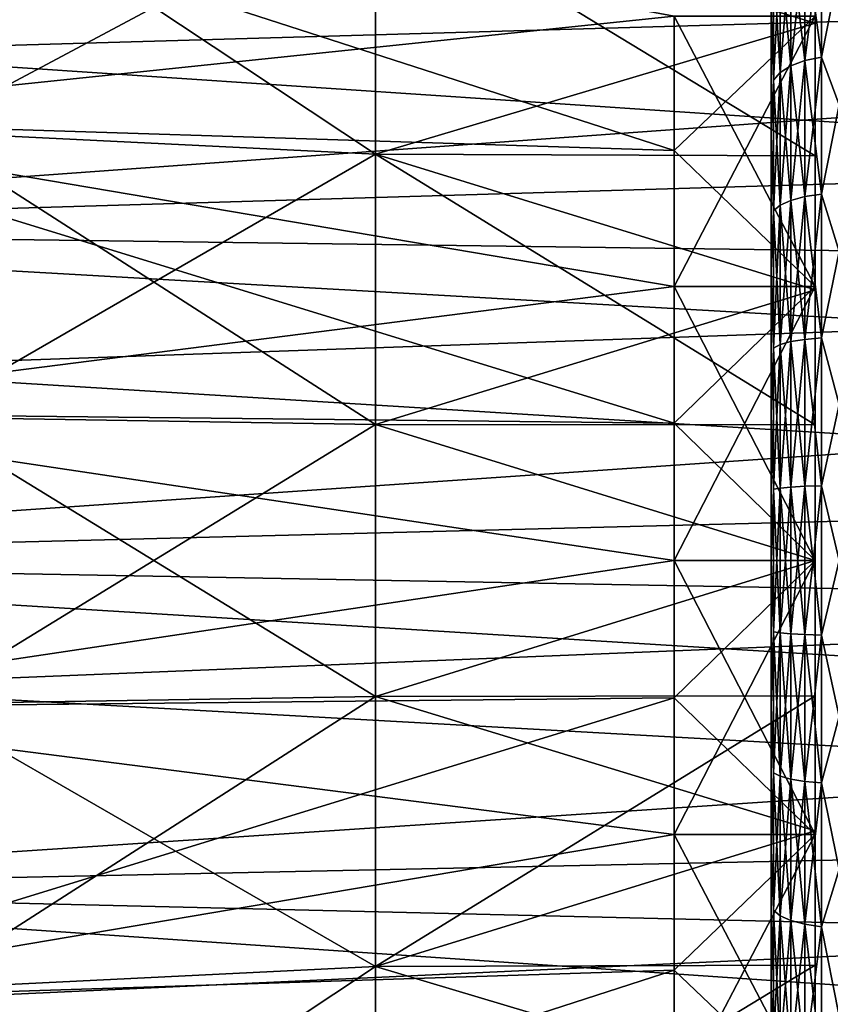
# Model space of a CAD drawing. Units: millimetres. Extents: x -26 to 88, y -71 to 289.
# Drawn here: x 63 to 69, y -3 to 4 of the extents above; entities that cross this region are included whole.
import ezdxf

# ---------------------------------------------------------------- set-up
doc = ezdxf.new("R2010")
doc.units = ezdxf.units.MM
doc.header["$LTSCALE"] = 81.481481
for name, color, linetype in [('1', 7, 'CONTINUOUS'), ('14', 7, 'CONTINUOUS'), ('15', 7, 'CONTINUOUS'), ('328', 7, 'CONTINUOUS'), ('329', 7, 'CONTINUOUS'), ('330', 7, 'CONTINUOUS'), ('331', 7, 'CONTINUOUS'), ('333', 7, 'CONTINUOUS'), ('334', 7, 'CONTINUOUS'), ('335', 7, 'CONTINUOUS'), ('4', 7, 'CONTINUOUS'), ('7', 7, 'CONTINUOUS'), ('8', 7, 'CONTINUOUS'), ('9', 7, 'CONTINUOUS'), ('94', 7, 'CONTINUOUS'), ('95', 7, 'CONTINUOUS')]:
    doc.layers.add(name, color=color, linetype=linetype)

msp = doc.modelspace()

# ---------------------------------------------------------------- linework, layer by layer
at = {"layer": '1', "color": 7, "linetype": 'CONTINUOUS', "true_color": 0xaaaaaa}
for points in [[(86.6868, 4.4074, -21.9621), (86.6868, 3.1873, -22.1721), (58.1868, 4.6572, -21.9105), (86.6868, 4.4074, -21.9621)], [(58.1868, 4.6572, -21.9105), (86.6868, 3.1873, -22.1721), (58.1868, 2.3415, -22.2773), (58.1868, 4.6572, -21.9105)], [(86.6868, 3.1873, -22.1721), (86.6868, 1.9575, -22.3143), (58.1868, 2.3415, -22.2773), (86.6868, 3.1873, -22.1721)], [(86.6868, 1.9575, -22.3143), (86.6868, 0.7216, -22.3884), (58.1868, 2.3415, -22.2773), (86.6868, 1.9575, -22.3143)], [(58.1868, 2.3415, -22.2773), (86.6868, 0.7216, -22.3884), (58.1868, 0, -22.4), (58.1868, 2.3415, -22.2773)], [(86.6868, 0.7216, -22.3884), (86.6868, -0.5164, -22.394), (58.1868, 0, -22.4), (86.6868, 0.7216, -22.3884)], [(86.6868, -0.5164, -22.394), (86.6868, -1.7528, -22.3313), (58.1868, 0, -22.4), (86.6868, -0.5164, -22.394)], [(58.1868, 0, -22.4), (86.6868, -1.7528, -22.3313), (59.2737, -2.3308, -22.2784), (58.1868, 0, -22.4)], [(86.6868, -1.7528, -22.3313), (86.6868, -2.9839, -22.2004), (59.2737, -2.3308, -22.2784), (86.6868, -1.7528, -22.3313)], [(86.6868, -2.9839, -22.2004), (86.6868, -4.2059, -22.0016), (59.2737, -2.3308, -22.2784), (86.6868, -2.9839, -22.2004)], [(59.2737, -2.3308, -22.2784), (86.6868, -4.2059, -22.0016), (60.346, -4.6304, -21.9162), (59.2737, -2.3308, -22.2784)]]:
    msp.add_3dface(points, dxfattribs=at)
at = {"layer": '14', "color": 7, "linetype": 'CONTINUOUS', "true_color": 0xaaaaaa}
for points in [[(68.6868, -4.55, 4.55), (68.6868, 4.55, 4.55), (82.6868, 4.55, 4.55), (68.6868, -4.55, 4.55)], [(68.6868, -4.55, 4.55), (82.6868, 4.55, 4.55), (82.6868, -4.55, 4.55), (68.6868, -4.55, 4.55)]]:
    msp.add_3dface(points, dxfattribs=at)
at = {"layer": '15', "color": 7, "linetype": 'CONTINUOUS', "true_color": 0xaaaaaa}
for points in [[(68.6868, 4.55, -4.55), (68.6868, -4.55, -4.55), (82.6868, -4.55, -4.55), (68.6868, 4.55, -4.55)], [(68.6868, 4.55, -4.55), (82.6868, -4.55, -4.55), (82.6868, 4.55, -4.55), (68.6868, 4.55, -4.55)]]:
    msp.add_3dface(points, dxfattribs=at)
at = {"layer": '328', "color": 7, "linetype": 'CONTINUOUS', "true_color": 0xaaaaaa}
for points in [[(62.6537, 5.0172, 18.0702), (62.6537, 3.034, 18.5067), (65.8828, 4.7565, 17.1313), (62.6537, 5.0172, 18.0702)], [(65.8828, 4.7565, 17.1313), (62.6537, 3.034, 18.5067), (65.8828, 2.8764, 17.5451), (65.8828, 4.7565, 17.1313)], [(65.8828, 4.7565, 17.1313), (65.8828, 2.8764, 17.5451), (69, 3.8051, 16.0552), (65.8828, 4.7565, 17.1313)], [(69, 4.7322, 15.8069), (65.8828, 4.7565, 17.1313), (69, 3.8051, 16.0552), (69, 4.7322, 15.8069)], [(69, 3.8051, 16.0552), (65.8828, 2.8764, 17.5451), (69, 2.8652, 16.2493), (69, 3.8051, 16.0552)], [(62.6537, 3.034, 18.5067), (62.6537, 1.0153, 18.7263), (65.8828, 2.8764, 17.5451), (62.6537, 3.034, 18.5067)], [(65.8828, 2.8764, 17.5451), (62.6537, 1.0153, 18.7263), (65.8828, 0.9626, 17.7532), (65.8828, 2.8764, 17.5451)], [(65.8828, 2.8764, 17.5451), (65.8828, 0.9626, 17.7532), (69, 1.9154, 16.3884), (65.8828, 2.8764, 17.5451)], [(69, 2.8652, 16.2493), (65.8828, 2.8764, 17.5451), (69, 1.9154, 16.3884), (69, 2.8652, 16.2493)], [(69, 1.9154, 16.3884), (65.8828, 0.9626, 17.7532), (69, 0.9594, 16.4721), (69, 1.9154, 16.3884)], [(62.6537, 1.0153, 18.7263), (62.6537, -1.0153, 18.7263), (65.8828, 0.9626, 17.7532), (62.6537, 1.0153, 18.7263)], [(65.8828, 0.9626, 17.7532), (62.6537, -1.0153, 18.7263), (65.8828, -0.9626, 17.7532), (65.8828, 0.9626, 17.7532)], [(65.8828, 0.9626, 17.7532), (65.8828, -0.9626, 17.7532), (69, 0, 16.5), (65.8828, 0.9626, 17.7532)], [(69, 0.9594, 16.4721), (65.8828, 0.9626, 17.7532), (69, 0, 16.5), (69, 0.9594, 16.4721)], [(69, 0, 16.5), (65.8828, -0.9626, 17.7532), (69, -0.9594, 16.4721), (69, 0, 16.5)], [(62.6537, -1.0153, 18.7263), (62.6537, -3.034, 18.5067), (65.8828, -0.9626, 17.7532), (62.6537, -1.0153, 18.7263)], [(65.8828, -0.9626, 17.7532), (62.6537, -3.034, 18.5067), (65.8828, -2.8764, 17.5451), (65.8828, -0.9626, 17.7532)], [(65.8828, -0.9626, 17.7532), (65.8828, -2.8764, 17.5451), (69, -0.9594, 16.4721), (65.8828, -0.9626, 17.7532)], [(69, -0.9594, 16.4721), (65.8828, -2.8764, 17.5451), (69, -1.9154, 16.3884), (69, -0.9594, 16.4721)], [(69, -1.9154, 16.3884), (65.8828, -2.8764, 17.5451), (69, -2.8652, 16.2493), (69, -1.9154, 16.3884)], [(62.6537, -3.034, 18.5067), (62.6537, -5.0172, 18.0702), (65.8828, -2.8764, 17.5451), (62.6537, -3.034, 18.5067)], [(65.8828, -2.8764, 17.5451), (62.6537, -5.0172, 18.0702), (65.8828, -4.7565, 17.1313), (65.8828, -2.8764, 17.5451)], [(65.8828, -2.8764, 17.5451), (65.8828, -4.7565, 17.1313), (69, -2.8652, 16.2493), (65.8828, -2.8764, 17.5451)], [(69, -2.8652, 16.2493), (65.8828, -4.7565, 17.1313), (69, -3.8051, 16.0552), (69, -2.8652, 16.2493)]]:
    msp.add_3dface(points, dxfattribs=at)
at = {"layer": '329', "color": 7, "linetype": 'CONTINUOUS', "true_color": 0xaaaaaa}
for points in [[(69, 4.7322, 15.8069), (69, 3.8051, 16.0552), (69, 1.9408, 15.9826), (69, 4.7322, 15.8069)], [(69, 3.8531, 15.6321), (69, 4.7322, 15.8069), (69, 1.9408, 15.9826), (69, 3.8531, 15.6321)], [(69, 3.8051, -16.0552), (69, 4.7322, -15.8069), (69, 1.9408, -15.9826), (69, 3.8051, -16.0552)], [(69, 1.9408, -15.9826), (69, 4.7322, -15.8069), (69, 3.8531, -15.6321), (69, 1.9408, -15.9826)], [(69, 3.8051, 16.0552), (69, 2.8652, 16.2493), (69, 0, 16.1), (69, 3.8051, 16.0552)], [(69, 1.9408, 15.9826), (69, 3.8051, 16.0552), (69, 0, 16.1), (69, 1.9408, 15.9826)], [(69, 2.8652, -16.2493), (69, 3.8051, -16.0552), (69, -2.8652, -16.2493), (69, 2.8652, -16.2493)], [(69, -2.8652, -16.2493), (69, 3.8051, -16.0552), (69, 0, -16.1), (69, -2.8652, -16.2493)], [(69, 0, -16.1), (69, 3.8051, -16.0552), (69, 1.9408, -15.9826), (69, 0, -16.1)], [(69, 2.8652, 16.2493), (69, 1.9154, 16.3884), (69, -2.8652, 16.2493), (69, 2.8652, 16.2493)], [(69, 2.8652, 16.2493), (69, -2.8652, 16.2493), (69, -3.8051, 16.0552), (69, 2.8652, 16.2493)], [(69, 2.8652, 16.2493), (69, -3.8051, 16.0552), (69, 0, 16.1), (69, 2.8652, 16.2493)], [(69, 1.9154, -16.3884), (69, 2.8652, -16.2493), (69, -1.9154, -16.3884), (69, 1.9154, -16.3884)], [(69, -1.9154, -16.3884), (69, 2.8652, -16.2493), (69, -2.8652, -16.2493), (69, -1.9154, -16.3884)], [(69, 1.9154, 16.3884), (69, 0.9594, 16.4721), (69, -1.9154, 16.3884), (69, 1.9154, 16.3884)], [(69, 1.9154, 16.3884), (69, -1.9154, 16.3884), (69, -2.8652, 16.2493), (69, 1.9154, 16.3884)], [(69, 0.9594, -16.4721), (69, 1.9154, -16.3884), (69, -0.9594, -16.4721), (69, 0.9594, -16.4721)], [(69, -0.9594, -16.4721), (69, 1.9154, -16.3884), (69, -1.9154, -16.3884), (69, -0.9594, -16.4721)], [(69, 0.9594, 16.4721), (69, 0, 16.5), (69, -0.9594, 16.4721), (69, 0.9594, 16.4721)], [(69, 0.9594, 16.4721), (69, -0.9594, 16.4721), (69, -1.9154, 16.3884), (69, 0.9594, 16.4721)], [(69, 0, -16.5), (69, 0.9594, -16.4721), (69, -0.9594, -16.4721), (69, 0, -16.5)], [(69, 0, 16.1), (69, -3.8051, 16.0552), (69, -1.9408, 15.9826), (69, 0, 16.1)], [(69, -3.8051, -16.0552), (69, -2.8652, -16.2493), (69, 0, -16.1), (69, -3.8051, -16.0552)], [(69, -1.9408, -15.9826), (69, -3.8051, -16.0552), (69, 0, -16.1), (69, -1.9408, -15.9826)], [(69, -3.8051, 16.0552), (69, -4.7322, 15.8069), (69, -1.9408, 15.9826), (69, -3.8051, 16.0552)], [(69, -1.9408, 15.9826), (69, -4.7322, 15.8069), (69, -3.8531, 15.6321), (69, -1.9408, 15.9826)], [(69, -4.7322, -15.8069), (69, -3.8051, -16.0552), (69, -1.9408, -15.9826), (69, -4.7322, -15.8069)], [(69, -3.8531, -15.6321), (69, -4.7322, -15.8069), (69, -1.9408, -15.9826), (69, -3.8531, -15.6321)]]:
    msp.add_3dface(points, dxfattribs=at)
at = {"layer": '330', "color": 7, "linetype": 'CONTINUOUS', "true_color": 0xaaaaaa}
for points in [[(69, 3.8531, 15.6321), (69, 1.9408, 15.9826), (68, 3.853, 15.6322), (69, 3.8531, 15.6321)], [(68, 3.853, 15.6322), (69, 1.9408, 15.9826), (68, 2.9021, 15.8363), (68, 3.853, 15.6322)], [(68, 2.9021, 15.8363), (69, 1.9408, 15.9826), (68, 1.9407, 15.9826), (68, 2.9021, 15.8363)], [(69, 1.9408, 15.9826), (69, 0, 16.1), (68, 1.9407, 15.9826), (69, 1.9408, 15.9826)], [(68, 1.9407, 15.9826), (69, 0, 16.1), (68, 0.972, 16.0706), (68, 1.9407, 15.9826)], [(68, 0.972, 16.0706), (69, 0, 16.1), (68, 0, 16.1), (68, 0.972, 16.0706)], [(69, 0, 16.1), (69, -1.9408, 15.9826), (68, 0, 16.1), (69, 0, 16.1)], [(68, 0, 16.1), (69, -1.9408, 15.9826), (68, -0.972, 16.0706), (68, 0, 16.1)], [(68, -0.972, 16.0706), (69, -1.9408, 15.9826), (68, -1.9407, 15.9826), (68, -0.972, 16.0706)], [(69, -1.9408, 15.9826), (69, -3.8531, 15.6321), (68, -1.9407, 15.9826), (69, -1.9408, 15.9826)], [(68, -1.9407, 15.9826), (69, -3.8531, 15.6321), (68, -2.9021, 15.8363), (68, -1.9407, 15.9826)], [(68, -2.9021, 15.8363), (69, -3.8531, 15.6321), (68, -3.853, 15.6322), (68, -2.9021, 15.8363)]]:
    msp.add_3dface(points, dxfattribs=at)
at = {"layer": '331', "color": 7, "linetype": 'CONTINUOUS', "true_color": 0xaaaaaa}
for points in [[(68, 3.853, 15.6322), (68, 2.9021, 15.8363), (61, 5.1625, 17.2438), (68, 3.853, 15.6322)], [(61, 5.1625, 17.2438), (68, 2.9021, 15.8363), (61, 3.1256, 17.7265), (61, 5.1625, 17.2438)], [(68, 2.9021, 15.8363), (68, 1.9407, 15.9826), (61, 3.1256, 17.7265), (68, 2.9021, 15.8363)], [(68, 1.9407, 15.9826), (68, 0.972, 16.0706), (61, 3.1256, 17.7265), (68, 1.9407, 15.9826)], [(61, 3.1256, 17.7265), (68, 0.972, 16.0706), (61, 1.0465, 17.9696), (61, 3.1256, 17.7265)], [(68, 0.972, 16.0706), (68, 0, 16.1), (61, 1.0465, 17.9696), (68, 0.972, 16.0706)], [(61, 1.0465, 17.9696), (68, 0, 16.1), (61, -1.0465, 17.9696), (61, 1.0465, 17.9696)], [(68, 0, 16.1), (68, -0.972, 16.0706), (61, -1.0465, 17.9696), (68, 0, 16.1)], [(68, -0.972, 16.0706), (68, -1.9407, 15.9826), (61, -1.0465, 17.9696), (68, -0.972, 16.0706)], [(61, -1.0465, 17.9696), (68, -1.9407, 15.9826), (61, -3.1256, 17.7265), (61, -1.0465, 17.9696)], [(68, -1.9407, 15.9826), (68, -2.9021, 15.8363), (61, -3.1256, 17.7265), (68, -1.9407, 15.9826)], [(68, -2.9021, 15.8363), (68, -3.853, 15.6322), (61, -3.1256, 17.7265), (68, -2.9021, 15.8363)], [(61, -3.1256, 17.7265), (68, -3.853, 15.6322), (61, -5.1625, 17.2438), (61, -3.1256, 17.7265)]]:
    msp.add_3dface(points, dxfattribs=at)
at = {"layer": '333', "color": 7, "linetype": 'CONTINUOUS', "true_color": 0xaaaaaa}
for points in [[(62.6537, 3.034, -18.5067), (62.6537, 5.0172, -18.0702), (65.8828, 2.8764, -17.5451), (62.6537, 3.034, -18.5067)], [(65.8828, 2.8764, -17.5451), (62.6537, 5.0172, -18.0702), (65.8828, 4.7565, -17.1313), (65.8828, 2.8764, -17.5451)], [(69, 4.7322, -15.8069), (69, 3.8051, -16.0552), (65.8828, 4.7565, -17.1313), (69, 4.7322, -15.8069)], [(69, 3.8051, -16.0552), (69, 2.8652, -16.2493), (65.8828, 4.7565, -17.1313), (69, 3.8051, -16.0552)], [(69, 2.8652, -16.2493), (65.8828, 2.8764, -17.5451), (65.8828, 4.7565, -17.1313), (69, 2.8652, -16.2493)], [(62.6537, 1.0153, -18.7263), (62.6537, 3.034, -18.5067), (65.8828, 0.9626, -17.7532), (62.6537, 1.0153, -18.7263)], [(65.8828, 0.9626, -17.7532), (62.6537, 3.034, -18.5067), (65.8828, 2.8764, -17.5451), (65.8828, 0.9626, -17.7532)], [(69, 2.8652, -16.2493), (69, 1.9154, -16.3884), (65.8828, 2.8764, -17.5451), (69, 2.8652, -16.2493)], [(69, 1.9154, -16.3884), (69, 0.9594, -16.4721), (65.8828, 2.8764, -17.5451), (69, 1.9154, -16.3884)], [(69, 0.9594, -16.4721), (65.8828, 0.9626, -17.7532), (65.8828, 2.8764, -17.5451), (69, 0.9594, -16.4721)], [(62.6537, -1.0153, -18.7263), (62.6537, 1.0153, -18.7263), (65.8828, -0.9626, -17.7532), (62.6537, -1.0153, -18.7263)], [(65.8828, -0.9626, -17.7532), (62.6537, 1.0153, -18.7263), (65.8828, 0.9626, -17.7532), (65.8828, -0.9626, -17.7532)], [(69, 0.9594, -16.4721), (69, 0, -16.5), (65.8828, 0.9626, -17.7532), (69, 0.9594, -16.4721)], [(69, 0, -16.5), (65.8828, -0.9626, -17.7532), (65.8828, 0.9626, -17.7532), (69, 0, -16.5)], [(69, 0, -16.5), (69, -0.9594, -16.4721), (65.8828, -0.9626, -17.7532), (69, 0, -16.5)], [(65.8828, -2.8764, -17.5451), (62.6537, -1.0153, -18.7263), (65.8828, -0.9626, -17.7532), (65.8828, -2.8764, -17.5451)], [(69, -0.9594, -16.4721), (69, -1.9154, -16.3884), (65.8828, -0.9626, -17.7532), (69, -0.9594, -16.4721)], [(69, -1.9154, -16.3884), (65.8828, -2.8764, -17.5451), (65.8828, -0.9626, -17.7532), (69, -1.9154, -16.3884)], [(62.6537, -3.034, -18.5067), (62.6537, -1.0153, -18.7263), (65.8828, -2.8764, -17.5451), (62.6537, -3.034, -18.5067)], [(69, -1.9154, -16.3884), (69, -2.8652, -16.2493), (65.8828, -2.8764, -17.5451), (69, -1.9154, -16.3884)], [(65.8828, -4.7565, -17.1313), (62.6537, -3.034, -18.5067), (65.8828, -2.8764, -17.5451), (65.8828, -4.7565, -17.1313)], [(69, -2.8652, -16.2493), (69, -3.8051, -16.0552), (65.8828, -2.8764, -17.5451), (69, -2.8652, -16.2493)], [(69, -3.8051, -16.0552), (65.8828, -4.7565, -17.1313), (65.8828, -2.8764, -17.5451), (69, -3.8051, -16.0552)], [(62.6537, -5.0172, -18.0702), (62.6537, -3.034, -18.5067), (65.8828, -4.7565, -17.1313), (62.6537, -5.0172, -18.0702)]]:
    msp.add_3dface(points, dxfattribs=at)
at = {"layer": '334', "color": 7, "linetype": 'CONTINUOUS', "true_color": 0xaaaaaa}
for points in [[(69, 1.9408, -15.9826), (69, 3.8531, -15.6321), (68, 1.9407, -15.9826), (69, 1.9408, -15.9826)], [(68, 1.9407, -15.9826), (69, 3.8531, -15.6321), (68, 2.9021, -15.8363), (68, 1.9407, -15.9826)], [(68, 2.9021, -15.8363), (69, 3.8531, -15.6321), (68, 3.853, -15.6322), (68, 2.9021, -15.8363)], [(69, 0, -16.1), (69, 1.9408, -15.9826), (68, 0, -16.1), (69, 0, -16.1)], [(68, 0, -16.1), (69, 1.9408, -15.9826), (68, 0.972, -16.0706), (68, 0, -16.1)], [(68, 0.972, -16.0706), (69, 1.9408, -15.9826), (68, 1.9407, -15.9826), (68, 0.972, -16.0706)], [(69, -1.9408, -15.9826), (69, 0, -16.1), (68, -1.9407, -15.9826), (69, -1.9408, -15.9826)], [(68, -1.9407, -15.9826), (69, 0, -16.1), (68, -0.972, -16.0706), (68, -1.9407, -15.9826)], [(68, -0.972, -16.0706), (69, 0, -16.1), (68, 0, -16.1), (68, -0.972, -16.0706)], [(68, -2.9021, -15.8363), (69, -1.9408, -15.9826), (68, -1.9407, -15.9826), (68, -2.9021, -15.8363)], [(69, -3.8531, -15.6321), (69, -1.9408, -15.9826), (68, -3.853, -15.6322), (69, -3.8531, -15.6321)], [(68, -3.853, -15.6322), (69, -1.9408, -15.9826), (68, -2.9021, -15.8363), (68, -3.853, -15.6322)]]:
    msp.add_3dface(points, dxfattribs=at)
at = {"layer": '335', "color": 7, "linetype": 'CONTINUOUS', "true_color": 0xaaaaaa}
for points in [[(61, 3.1256, -17.7265), (68, 3.853, -15.6322), (61, 5.1625, -17.2438), (61, 3.1256, -17.7265)], [(68, 2.9021, -15.8363), (68, 3.853, -15.6322), (61, 3.1256, -17.7265), (68, 2.9021, -15.8363)], [(68, 1.9407, -15.9826), (68, 2.9021, -15.8363), (61, 3.1256, -17.7265), (68, 1.9407, -15.9826)], [(61, 1.0465, -17.9696), (68, 1.9407, -15.9826), (61, 3.1256, -17.7265), (61, 1.0465, -17.9696)], [(68, 0.972, -16.0706), (68, 1.9407, -15.9826), (61, 1.0465, -17.9696), (68, 0.972, -16.0706)], [(68, 0, -16.1), (68, 0.972, -16.0706), (61, 1.0465, -17.9696), (68, 0, -16.1)], [(61, -1.0465, -17.9696), (68, 0, -16.1), (61, 1.0465, -17.9696), (61, -1.0465, -17.9696)], [(68, -0.972, -16.0706), (68, 0, -16.1), (61, -1.0465, -17.9696), (68, -0.972, -16.0706)], [(68, -1.9407, -15.9826), (68, -0.972, -16.0706), (61, -3.1256, -17.7265), (68, -1.9407, -15.9826)], [(61, -3.1256, -17.7265), (68, -0.972, -16.0706), (61, -1.0465, -17.9696), (61, -3.1256, -17.7265)], [(68, -2.9021, -15.8363), (68, -1.9407, -15.9826), (61, -3.1256, -17.7265), (68, -2.9021, -15.8363)], [(68, -3.853, -15.6322), (68, -2.9021, -15.8363), (61, -5.1625, -17.2438), (68, -3.853, -15.6322)], [(61, -5.1625, -17.2438), (68, -2.9021, -15.8363), (61, -3.1256, -17.7265), (61, -5.1625, -17.2438)]]:
    msp.add_3dface(points, dxfattribs=at)
at = {"layer": '4', "color": 7, "linetype": 'CONTINUOUS', "true_color": 0xaaaaaa}
for points in [[(61.6868, 3.6018, -20.6888), (83.7042, 4.2356, -19.7828), (61.6868, 5.8021, -20.1825), (61.6868, 3.6018, -20.6888)], [(83.7042, 2.1296, -20.1187), (83.7042, 4.2356, -19.7828), (61.6868, 3.6018, -20.6888), (83.7042, 2.1296, -20.1187)], [(61.6868, 1.3597, -20.9559), (83.7042, 2.1296, -20.1187), (61.6868, 3.6018, -20.6888), (61.6868, 1.3597, -20.9559)], [(83.7042, 0, -20.2311), (83.7042, 2.1296, -20.1187), (61.6868, 1.3597, -20.9559), (83.7042, 0, -20.2311)], [(61.6868, -0.8982, -20.9808), (83.7042, 0, -20.2311), (61.6868, 1.3597, -20.9559), (61.6868, -0.8982, -20.9808)], [(83.7042, -2.1296, -20.1187), (83.7042, 0, -20.2311), (61.6868, -0.8982, -20.9808), (83.7042, -2.1296, -20.1187)], [(61.6868, -3.1457, -20.7631), (83.7042, -2.1296, -20.1187), (61.6868, -0.8982, -20.9808), (61.6868, -3.1457, -20.7631)], [(83.7042, -4.2356, -19.7828), (83.7042, -2.1296, -20.1187), (61.6868, -3.1457, -20.7631), (83.7042, -4.2356, -19.7828)]]:
    msp.add_3dface(points, dxfattribs=at)
at = {"layer": '7', "color": 7, "linetype": 'CONTINUOUS', "true_color": 0xaaaaaa}
for points in [[(58.1868, 4.6572, 21.9105), (58.1868, 2.3415, 22.2773), (86.6868, 4.4074, 21.9621), (58.1868, 4.6572, 21.9105)], [(86.6868, 4.4074, 21.9621), (58.1868, 2.3415, 22.2773), (86.6868, 3.1873, 22.1721), (86.6868, 4.4074, 21.9621)], [(86.6868, 3.1873, 22.1721), (58.1868, 2.3415, 22.2773), (86.6868, 1.9575, 22.3143), (86.6868, 3.1873, 22.1721)], [(58.1868, 2.3415, 22.2773), (58.1868, 0, 22.4), (86.6868, 1.9575, 22.3143), (58.1868, 2.3415, 22.2773)], [(86.6868, 1.9575, 22.3143), (58.1868, 0, 22.4), (86.6868, 0.7216, 22.3884), (86.6868, 1.9575, 22.3143)], [(86.6868, 0.7216, 22.3884), (58.1868, 0, 22.4), (86.6868, -0.5164, 22.394), (86.6868, 0.7216, 22.3884)], [(58.1868, 0, 22.4), (59.2737, -2.3308, 22.2784), (86.6868, -0.5164, 22.394), (58.1868, 0, 22.4)], [(86.6868, -0.5164, 22.394), (59.2737, -2.3308, 22.2784), (86.6868, -1.7528, 22.3313), (86.6868, -0.5164, 22.394)], [(86.6868, -1.7528, 22.3313), (59.2737, -2.3308, 22.2784), (86.6868, -2.9839, 22.2004), (86.6868, -1.7528, 22.3313)], [(59.2737, -2.3308, 22.2784), (60.346, -4.6304, 21.9162), (86.6868, -2.9839, 22.2004), (59.2737, -2.3308, 22.2784)], [(86.6868, -2.9839, 22.2004), (60.346, -4.6304, 21.9162), (86.6868, -4.2059, 22.0016), (86.6868, -2.9839, 22.2004)]]:
    msp.add_3dface(points, dxfattribs=at)
at = {"layer": '8', "color": 7, "linetype": 'CONTINUOUS', "true_color": 0xaaaaaa}
for points in [[(61.6868, 3.6018, 20.6888), (61.6868, 5.8021, 20.1825), (83.7042, 4.2356, 19.7828), (61.6868, 3.6018, 20.6888)], [(83.7042, 2.1296, 20.1187), (61.6868, 3.6018, 20.6888), (83.7042, 4.2356, 19.7828), (83.7042, 2.1296, 20.1187)], [(61.6868, 1.3597, 20.9559), (61.6868, 3.6018, 20.6888), (83.7042, 2.1296, 20.1187), (61.6868, 1.3597, 20.9559)], [(83.7042, 0, 20.2311), (61.6868, 1.3597, 20.9559), (83.7042, 2.1296, 20.1187), (83.7042, 0, 20.2311)], [(61.6868, -0.8982, 20.9808), (61.6868, 1.3597, 20.9559), (83.7042, 0, 20.2311), (61.6868, -0.8982, 20.9808)], [(83.7042, -2.1296, 20.1187), (61.6868, -0.8982, 20.9808), (83.7042, 0, 20.2311), (83.7042, -2.1296, 20.1187)], [(61.6868, -3.1457, 20.7631), (61.6868, -0.8982, 20.9808), (83.7042, -2.1296, 20.1187), (61.6868, -3.1457, 20.7631)], [(83.7042, -4.2356, 19.7828), (61.6868, -3.1457, 20.7631), (83.7042, -2.1296, 20.1187), (83.7042, -4.2356, 19.7828)]]:
    msp.add_3dface(points, dxfattribs=at)
at = {"layer": '9', "color": 7, "linetype": 'CONTINUOUS', "true_color": 0xaaaaaa}
for points in [[(68.6868, 4.7569, 5.4939), (68.6868, 5.4904, 4.761), (68.6868, -4.7569, 5.4939), (68.6868, 4.7569, 5.4939)], [(68.6868, -4.7569, 5.4939), (68.6868, 5.4904, 4.761), (68.6868, -5.4904, 4.761), (68.6868, -4.7569, 5.4939)], [(68.6868, -5.4904, 4.761), (68.6868, 5.4904, 4.761), (68.6868, 4.55, 4.55), (68.6868, -5.4904, 4.761)], [(68.6868, 4.7569, -5.4939), (68.6868, -5.4904, -4.761), (68.6868, 5.4904, -4.761), (68.6868, 4.7569, -5.4939)], [(68.6868, 5.4904, -4.761), (68.6868, -5.4904, -4.761), (68.6868, -4.55, -4.55), (68.6868, 5.4904, -4.761)], [(68.6868, 4.55, -4.55), (68.6868, 5.4904, -4.761), (68.6868, -4.55, -4.55), (68.6868, 4.55, -4.55)], [(68.6868, 3.9269, 6.1148), (68.6868, 4.7569, 5.4939), (68.6868, -3.9269, 6.1148), (68.6868, 3.9269, 6.1148)], [(68.6868, -3.9269, 6.1148), (68.6868, 4.7569, 5.4939), (68.6868, -4.7569, 5.4939), (68.6868, -3.9269, 6.1148)], [(68.6868, -4.7569, -5.4939), (68.6868, -5.4904, -4.761), (68.6868, 4.7569, -5.4939), (68.6868, -4.7569, -5.4939)], [(68.6868, 3.9269, -6.1148), (68.6868, -4.7569, -5.4939), (68.6868, 4.7569, -5.4939), (68.6868, 3.9269, -6.1148)], [(68.6868, -4.55, 4.55), (68.6868, -5.4904, 4.761), (68.6868, 4.55, 4.55), (68.6868, -4.55, 4.55)], [(68.6868, 3.0172, 6.6112), (68.6868, 3.9269, 6.1148), (68.6868, -3.0172, 6.6112), (68.6868, 3.0172, 6.6112)], [(68.6868, -3.0172, 6.6112), (68.6868, 3.9269, 6.1148), (68.6868, -3.9269, 6.1148), (68.6868, -3.0172, 6.6112)], [(68.6868, -3.9269, -6.1148), (68.6868, -4.7569, -5.4939), (68.6868, 3.9269, -6.1148), (68.6868, -3.9269, -6.1148)], [(68.6868, 3.0172, -6.6112), (68.6868, -3.9269, -6.1148), (68.6868, 3.9269, -6.1148), (68.6868, 3.0172, -6.6112)], [(68.6868, 2.0463, 6.9731), (68.6868, 3.0172, 6.6112), (68.6868, -2.0463, 6.9731), (68.6868, 2.0463, 6.9731)], [(68.6868, -2.0463, 6.9731), (68.6868, 3.0172, 6.6112), (68.6868, -3.0172, 6.6112), (68.6868, -2.0463, 6.9731)], [(68.6868, -3.0172, -6.6112), (68.6868, -3.9269, -6.1148), (68.6868, 3.0172, -6.6112), (68.6868, -3.0172, -6.6112)], [(68.6868, 2.0463, -6.9731), (68.6868, -3.0172, -6.6112), (68.6868, 3.0172, -6.6112), (68.6868, 2.0463, -6.9731)], [(68.6868, 1.0337, 7.1933), (68.6868, 2.0463, 6.9731), (68.6868, -1.0337, 7.1933), (68.6868, 1.0337, 7.1933)], [(68.6868, -1.0337, 7.1933), (68.6868, 2.0463, 6.9731), (68.6868, -2.0463, 6.9731), (68.6868, -1.0337, 7.1933)], [(68.6868, -2.0463, -6.9731), (68.6868, -3.0172, -6.6112), (68.6868, 2.0463, -6.9731), (68.6868, -2.0463, -6.9731)], [(68.6868, 1.0337, -7.1933), (68.6868, -2.0463, -6.9731), (68.6868, 2.0463, -6.9731), (68.6868, 1.0337, -7.1933)], [(68.6868, 0, 7.2672), (68.6868, 1.0337, 7.1933), (68.6868, -1.0337, 7.1933), (68.6868, 0, 7.2672)], [(68.6868, -1.0337, -7.1933), (68.6868, -2.0463, -6.9731), (68.6868, 1.0337, -7.1933), (68.6868, -1.0337, -7.1933)], [(68.6868, 0, -7.2672), (68.6868, -1.0337, -7.1933), (68.6868, 1.0337, -7.1933), (68.6868, 0, -7.2672)]]:
    msp.add_3dface(points, dxfattribs=at)
at = {"layer": '94', "color": 7, "linetype": 'CONTINUOUS', "true_color": 0xaaaaaa}
for points in [[(69.0434, 4.4671, -6.3284), (69.0434, 3.5637, -6.8777), (68.9267, 4.4371, -6.2859), (69.0434, 4.4671, -6.3284)], [(69.0434, 4.4671, -6.3284), (69.1693, 4.1991, -6.5339), (69.0434, 3.5637, -6.8777), (69.0434, 4.4671, -6.3284)], [(68.9267, 4.4371, -6.2859), (68.9267, 3.5398, -6.8315), (68.8269, 4.391, -6.2207), (68.9267, 4.4371, -6.2859)], [(68.9267, 4.4371, -6.2859), (69.0434, 3.5637, -6.8777), (68.9267, 3.5398, -6.8315), (68.9267, 4.4371, -6.2859)], [(68.7507, 4.3319, -6.1369), (68.7507, 3.4559, -6.6696), (68.703, 4.2635, -6.0401), (68.7507, 4.3319, -6.1369)], [(68.8269, 4.391, -6.2207), (68.8269, 3.5031, -6.7606), (68.7507, 4.3319, -6.1369), (68.8269, 4.391, -6.2207)], [(68.7507, 4.3319, -6.1369), (68.8269, 3.5031, -6.7606), (68.7507, 3.4559, -6.6696), (68.7507, 4.3319, -6.1369)], [(68.8269, 4.391, -6.2207), (68.9267, 3.5398, -6.8315), (68.8269, 3.5031, -6.7606), (68.8269, 4.391, -6.2207)], [(68.6868, 3.9269, -6.1148), (68.703, 4.2635, -6.0401), (68.703, 3.4014, -6.5644), (68.6868, 3.9269, -6.1148)], [(68.703, 4.2635, -6.0401), (68.7507, 3.4559, -6.6696), (68.703, 3.4014, -6.5644), (68.703, 4.2635, -6.0401)], [(69.1693, 4.1991, -6.5339), (69.1693, 3.2265, -7.065), (69.0434, 3.5637, -6.8777), (69.1693, 4.1991, -6.5339)], [(68.6868, 3.0172, -6.6112), (68.6868, 3.9269, -6.1148), (68.703, 3.4014, -6.5644), (68.6868, 3.0172, -6.6112)], [(69.0434, 3.5637, -6.8777), (69.0434, 2.594, -7.2989), (68.9267, 3.5398, -6.8315), (69.0434, 3.5637, -6.8777)], [(69.0434, 3.5637, -6.8777), (69.1693, 3.2265, -7.065), (69.0434, 2.594, -7.2989), (69.0434, 3.5637, -6.8777)], [(68.8269, 3.5031, -6.7606), (68.8269, 2.5499, -7.1747), (68.7507, 3.4559, -6.6696), (68.8269, 3.5031, -6.7606)], [(68.9267, 3.5398, -6.8315), (68.9267, 2.5766, -7.2499), (68.8269, 3.5031, -6.7606), (68.9267, 3.5398, -6.8315)], [(68.8269, 3.5031, -6.7606), (68.9267, 2.5766, -7.2499), (68.8269, 2.5499, -7.1747), (68.8269, 3.5031, -6.7606)], [(68.9267, 3.5398, -6.8315), (69.0434, 2.594, -7.2989), (68.9267, 2.5766, -7.2499), (68.9267, 3.5398, -6.8315)], [(68.7507, 3.4559, -6.6696), (68.7507, 2.5155, -7.078), (68.703, 3.4014, -6.5644), (68.7507, 3.4559, -6.6696)], [(68.7507, 3.4559, -6.6696), (68.8269, 2.5499, -7.1747), (68.7507, 2.5155, -7.078), (68.7507, 3.4559, -6.6696)], [(68.6868, 3.0172, -6.6112), (68.703, 3.4014, -6.5644), (68.703, 2.4759, -6.9664), (68.6868, 3.0172, -6.6112)], [(68.703, 3.4014, -6.5644), (68.7507, 2.5155, -7.078), (68.703, 2.4759, -6.9664), (68.703, 3.4014, -6.5644)], [(69.1693, 3.2265, -7.065), (69.1693, 2.1882, -7.4522), (69.0434, 2.594, -7.2989), (69.1693, 3.2265, -7.065)], [(68.6868, 2.0463, -6.9731), (68.6868, 3.0172, -6.6112), (68.703, 2.4759, -6.9664), (68.6868, 2.0463, -6.9731)], [(69.0434, 2.594, -7.2989), (69.0434, 1.576, -7.5841), (68.9267, 2.5766, -7.2499), (69.0434, 2.594, -7.2989)], [(69.0434, 2.594, -7.2989), (69.1693, 2.1882, -7.4522), (69.0434, 1.576, -7.5841), (69.0434, 2.594, -7.2989)], [(68.7507, 2.5155, -7.078), (68.7507, 1.5283, -7.3547), (68.703, 2.4759, -6.9664), (68.7507, 2.5155, -7.078)], [(68.8269, 2.5499, -7.1747), (68.8269, 1.5492, -7.455), (68.7507, 2.5155, -7.078), (68.8269, 2.5499, -7.1747)], [(68.7507, 2.5155, -7.078), (68.8269, 1.5492, -7.455), (68.7507, 1.5283, -7.3547), (68.7507, 2.5155, -7.078)], [(68.9267, 2.5766, -7.2499), (68.9267, 1.5654, -7.5332), (68.8269, 2.5499, -7.1747), (68.9267, 2.5766, -7.2499)], [(68.8269, 2.5499, -7.1747), (68.9267, 1.5654, -7.5332), (68.8269, 1.5492, -7.455), (68.8269, 2.5499, -7.1747)], [(68.9267, 2.5766, -7.2499), (69.0434, 1.576, -7.5841), (68.9267, 1.5654, -7.5332), (68.9267, 2.5766, -7.2499)], [(68.6868, 2.0463, -6.9731), (68.703, 2.4759, -6.9664), (68.703, 1.5042, -7.2386), (68.6868, 2.0463, -6.9731)], [(68.703, 2.4759, -6.9664), (68.7507, 1.5283, -7.3547), (68.703, 1.5042, -7.2386), (68.703, 2.4759, -6.9664)], [(69.1693, 2.1882, -7.4522), (69.1693, 1.1053, -7.6878), (69.0434, 1.576, -7.5841), (69.1693, 2.1882, -7.4522)], [(68.6868, 1.0337, -7.1933), (68.6868, 2.0463, -6.9731), (68.703, 1.5042, -7.2386), (68.6868, 1.0337, -7.1933)], [(68.8269, 1.5492, -7.455), (68.8269, 0.5196, -7.5965), (68.7507, 1.5283, -7.3547), (68.8269, 1.5492, -7.455)], [(68.9267, 1.5654, -7.5332), (68.9267, 0.5251, -7.6762), (68.8269, 1.5492, -7.455), (68.9267, 1.5654, -7.5332)], [(68.8269, 1.5492, -7.455), (68.9267, 0.5251, -7.6762), (68.8269, 0.5196, -7.5965), (68.8269, 1.5492, -7.455)], [(69.0434, 1.576, -7.5841), (69.0434, 0.5286, -7.7281), (68.9267, 1.5654, -7.5332), (69.0434, 1.576, -7.5841)], [(68.9267, 1.5654, -7.5332), (69.0434, 0.5286, -7.7281), (68.9267, 0.5251, -7.6762), (68.9267, 1.5654, -7.5332)], [(69.0434, 1.576, -7.5841), (69.1693, 1.1053, -7.6878), (69.0434, 0.5286, -7.7281), (69.0434, 1.576, -7.5841)], [(68.6868, 1.0337, -7.1933), (68.703, 1.5042, -7.2386), (68.703, 0.5045, -7.376), (68.6868, 1.0337, -7.1933)], [(68.7507, 1.5283, -7.3547), (68.7507, 0.5126, -7.4943), (68.703, 1.5042, -7.2386), (68.7507, 1.5283, -7.3547)], [(68.703, 1.5042, -7.2386), (68.7507, 0.5126, -7.4943), (68.703, 0.5045, -7.376), (68.703, 1.5042, -7.2386)], [(68.7507, 1.5283, -7.3547), (68.8269, 0.5196, -7.5965), (68.7507, 0.5126, -7.4943), (68.7507, 1.5283, -7.3547)], [(69.1693, 1.1053, -7.6878), (69.1693, 0, -7.7669), (69.0434, 0.5286, -7.7281), (69.1693, 1.1053, -7.6878)], [(68.6868, 0, -7.2672), (68.6868, 1.0337, -7.1933), (68.703, 0.5045, -7.376), (68.6868, 0, -7.2672)], [(68.6868, 0, -7.2672), (68.703, 0.5045, -7.376), (68.703, -0.5045, -7.376), (68.6868, 0, -7.2672)], [(68.7507, 0.5126, -7.4943), (68.7507, -0.5126, -7.4943), (68.703, 0.5045, -7.376), (68.7507, 0.5126, -7.4943)], [(68.703, 0.5045, -7.376), (68.7507, -0.5126, -7.4943), (68.703, -0.5045, -7.376), (68.703, 0.5045, -7.376)], [(68.8269, 0.5196, -7.5965), (68.8269, -0.5196, -7.5965), (68.7507, 0.5126, -7.4943), (68.8269, 0.5196, -7.5965)], [(68.7507, 0.5126, -7.4943), (68.8269, -0.5196, -7.5965), (68.7507, -0.5126, -7.4943), (68.7507, 0.5126, -7.4943)], [(68.9267, 0.5251, -7.6762), (68.9267, -0.5251, -7.6762), (68.8269, 0.5196, -7.5965), (68.9267, 0.5251, -7.6762)], [(68.8269, 0.5196, -7.5965), (68.9267, -0.5251, -7.6762), (68.8269, -0.5196, -7.5965), (68.8269, 0.5196, -7.5965)], [(69.0434, 0.5286, -7.7281), (69.0434, -0.5286, -7.7281), (68.9267, 0.5251, -7.6762), (69.0434, 0.5286, -7.7281)], [(68.9267, 0.5251, -7.6762), (69.0434, -0.5286, -7.7281), (68.9267, -0.5251, -7.6762), (68.9267, 0.5251, -7.6762)], [(69.0434, 0.5286, -7.7281), (69.1693, 0, -7.7669), (69.0434, -0.5286, -7.7281), (69.0434, 0.5286, -7.7281)], [(68.6868, -1.0337, -7.1933), (68.6868, 0, -7.2672), (68.703, -0.5045, -7.376), (68.6868, -1.0337, -7.1933)], [(69.1693, 0, -7.7669), (69.1693, -1.1053, -7.6878), (69.0434, -0.5286, -7.7281), (69.1693, 0, -7.7669)], [(68.6868, -1.0337, -7.1933), (68.703, -0.5045, -7.376), (68.703, -1.5042, -7.2386), (68.6868, -1.0337, -7.1933)], [(68.7507, -0.5126, -7.4943), (68.7507, -1.5283, -7.3547), (68.703, -0.5045, -7.376), (68.7507, -0.5126, -7.4943)], [(68.703, -0.5045, -7.376), (68.7507, -1.5283, -7.3547), (68.703, -1.5042, -7.2386), (68.703, -0.5045, -7.376)], [(68.8269, -0.5196, -7.5965), (68.8269, -1.5492, -7.455), (68.7507, -0.5126, -7.4943), (68.8269, -0.5196, -7.5965)], [(68.7507, -0.5126, -7.4943), (68.8269, -1.5492, -7.455), (68.7507, -1.5283, -7.3547), (68.7507, -0.5126, -7.4943)], [(68.9267, -0.5251, -7.6762), (68.9267, -1.5654, -7.5332), (68.8269, -0.5196, -7.5965), (68.9267, -0.5251, -7.6762)], [(68.8269, -0.5196, -7.5965), (68.9267, -1.5654, -7.5332), (68.8269, -1.5492, -7.455), (68.8269, -0.5196, -7.5965)], [(69.0434, -0.5286, -7.7281), (69.0434, -1.576, -7.5841), (68.9267, -0.5251, -7.6762), (69.0434, -0.5286, -7.7281)], [(68.9267, -0.5251, -7.6762), (69.0434, -1.576, -7.5841), (68.9267, -1.5654, -7.5332), (68.9267, -0.5251, -7.6762)], [(69.0434, -0.5286, -7.7281), (69.1693, -1.1053, -7.6878), (69.0434, -1.576, -7.5841), (69.0434, -0.5286, -7.7281)], [(68.6868, -2.0463, -6.9731), (68.6868, -1.0337, -7.1933), (68.703, -1.5042, -7.2386), (68.6868, -2.0463, -6.9731)], [(69.1693, -1.1053, -7.6878), (69.1693, -2.1882, -7.4522), (69.0434, -1.576, -7.5841), (69.1693, -1.1053, -7.6878)], [(68.6868, -2.0463, -6.9731), (68.703, -1.5042, -7.2386), (68.703, -2.4758, -6.9664), (68.6868, -2.0463, -6.9731)], [(68.7507, -1.5283, -7.3547), (68.7507, -2.5155, -7.078), (68.703, -1.5042, -7.2386), (68.7507, -1.5283, -7.3547)], [(68.703, -1.5042, -7.2386), (68.7507, -2.5155, -7.078), (68.703, -2.4758, -6.9664), (68.703, -1.5042, -7.2386)], [(68.8269, -1.5492, -7.455), (68.8269, -2.5499, -7.1747), (68.7507, -1.5283, -7.3547), (68.8269, -1.5492, -7.455)], [(68.7507, -1.5283, -7.3547), (68.8269, -2.5499, -7.1747), (68.7507, -2.5155, -7.078), (68.7507, -1.5283, -7.3547)], [(68.9267, -1.5654, -7.5332), (68.9267, -2.5766, -7.2499), (68.8269, -1.5492, -7.455), (68.9267, -1.5654, -7.5332)], [(68.8269, -1.5492, -7.455), (68.9267, -2.5766, -7.2499), (68.8269, -2.5499, -7.1747), (68.8269, -1.5492, -7.455)], [(69.0434, -1.576, -7.5841), (69.0434, -2.594, -7.2989), (68.9267, -1.5654, -7.5332), (69.0434, -1.576, -7.5841)], [(68.9267, -1.5654, -7.5332), (69.0434, -2.594, -7.2989), (68.9267, -2.5766, -7.2499), (68.9267, -1.5654, -7.5332)], [(69.0434, -1.576, -7.5841), (69.1693, -2.1882, -7.4522), (69.0434, -2.594, -7.2989), (69.0434, -1.576, -7.5841)], [(68.6868, -3.0172, -6.6112), (68.6868, -2.0463, -6.9731), (68.703, -2.4758, -6.9664), (68.6868, -3.0172, -6.6112)], [(69.1693, -2.1882, -7.4522), (69.1693, -3.2265, -7.065), (69.0434, -2.594, -7.2989), (69.1693, -2.1882, -7.4522)], [(68.6868, -3.0172, -6.6112), (68.703, -2.4758, -6.9664), (68.703, -3.4014, -6.5644), (68.6868, -3.0172, -6.6112)], [(68.7507, -2.5155, -7.078), (68.7507, -3.4559, -6.6696), (68.703, -2.4758, -6.9664), (68.7507, -2.5155, -7.078)], [(68.703, -2.4758, -6.9664), (68.7507, -3.4559, -6.6696), (68.703, -3.4014, -6.5644), (68.703, -2.4758, -6.9664)], [(68.8269, -2.5499, -7.1747), (68.8269, -3.5031, -6.7606), (68.7507, -2.5155, -7.078), (68.8269, -2.5499, -7.1747)], [(68.7507, -2.5155, -7.078), (68.8269, -3.5031, -6.7606), (68.7507, -3.4559, -6.6696), (68.7507, -2.5155, -7.078)], [(68.9267, -2.5766, -7.2499), (68.9267, -3.5398, -6.8315), (68.8269, -2.5499, -7.1747), (68.9267, -2.5766, -7.2499)], [(68.8269, -2.5499, -7.1747), (68.9267, -3.5398, -6.8315), (68.8269, -3.5031, -6.7606), (68.8269, -2.5499, -7.1747)], [(69.0434, -2.594, -7.2989), (69.0434, -3.5637, -6.8777), (68.9267, -2.5766, -7.2499), (69.0434, -2.594, -7.2989)], [(68.9267, -2.5766, -7.2499), (69.0434, -3.5637, -6.8777), (68.9267, -3.5398, -6.8315), (68.9267, -2.5766, -7.2499)], [(69.0434, -2.594, -7.2989), (69.1693, -3.2265, -7.065), (69.0434, -3.5637, -6.8777), (69.0434, -2.594, -7.2989)], [(68.6868, -3.9269, -6.1148), (68.6868, -3.0172, -6.6112), (68.703, -3.4014, -6.5644), (68.6868, -3.9269, -6.1148)]]:
    msp.add_3dface(points, dxfattribs=at)
at = {"layer": '95', "color": 7, "linetype": 'CONTINUOUS', "true_color": 0xaaaaaa}
for points in [[(69.0434, 3.5637, 6.8777), (69.0434, 4.4671, 6.3284), (68.9267, 3.5398, 6.8315), (69.0434, 3.5637, 6.8777)], [(68.9267, 3.5398, 6.8315), (69.0434, 4.4671, 6.3284), (68.9267, 4.4371, 6.2859), (68.9267, 3.5398, 6.8315)], [(69.0434, 3.5637, 6.8777), (69.1693, 4.1991, 6.5339), (69.0434, 4.4671, 6.3284), (69.0434, 3.5637, 6.8777)], [(68.9267, 3.5398, 6.8315), (68.9267, 4.4371, 6.2859), (68.8269, 3.5031, 6.7606), (68.9267, 3.5398, 6.8315)], [(68.8269, 3.5031, 6.7606), (68.9267, 4.4371, 6.2859), (68.8269, 4.391, 6.2207), (68.8269, 3.5031, 6.7606)], [(68.7507, 3.4559, 6.6696), (68.7507, 4.3319, 6.1369), (68.703, 3.4014, 6.5644), (68.7507, 3.4559, 6.6696)], [(68.703, 3.4014, 6.5644), (68.7507, 4.3319, 6.1369), (68.703, 4.2635, 6.0401), (68.703, 3.4014, 6.5644)], [(68.8269, 3.5031, 6.7606), (68.8269, 4.391, 6.2207), (68.7507, 3.4559, 6.6696), (68.8269, 3.5031, 6.7606)], [(68.7507, 3.4559, 6.6696), (68.8269, 4.391, 6.2207), (68.7507, 4.3319, 6.1369), (68.7507, 3.4559, 6.6696)], [(68.6868, 3.9269, 6.1148), (68.703, 3.4014, 6.5644), (68.703, 4.2635, 6.0401), (68.6868, 3.9269, 6.1148)], [(69.1693, 3.2265, 7.065), (69.1693, 4.1991, 6.5339), (69.0434, 3.5637, 6.8777), (69.1693, 3.2265, 7.065)], [(68.6868, 3.9269, 6.1148), (68.6868, 3.0172, 6.6112), (68.703, 3.4014, 6.5644), (68.6868, 3.9269, 6.1148)], [(69.0434, 2.594, 7.2989), (69.0434, 3.5637, 6.8777), (68.9267, 2.5766, 7.2499), (69.0434, 2.594, 7.2989)], [(68.9267, 2.5766, 7.2499), (69.0434, 3.5637, 6.8777), (68.9267, 3.5398, 6.8315), (68.9267, 2.5766, 7.2499)], [(69.0434, 2.594, 7.2989), (69.1693, 3.2265, 7.065), (69.0434, 3.5637, 6.8777), (69.0434, 2.594, 7.2989)], [(68.8269, 2.5499, 7.1747), (68.8269, 3.5031, 6.7606), (68.7507, 2.5155, 7.078), (68.8269, 2.5499, 7.1747)], [(68.7507, 2.5155, 7.078), (68.8269, 3.5031, 6.7606), (68.7507, 3.4559, 6.6696), (68.7507, 2.5155, 7.078)], [(68.9267, 2.5766, 7.2499), (68.9267, 3.5398, 6.8315), (68.8269, 2.5499, 7.1747), (68.9267, 2.5766, 7.2499)], [(68.8269, 2.5499, 7.1747), (68.9267, 3.5398, 6.8315), (68.8269, 3.5031, 6.7606), (68.8269, 2.5499, 7.1747)], [(68.7507, 2.5155, 7.078), (68.7507, 3.4559, 6.6696), (68.703, 2.4759, 6.9664), (68.7507, 2.5155, 7.078)], [(68.703, 2.4759, 6.9664), (68.7507, 3.4559, 6.6696), (68.703, 3.4014, 6.5644), (68.703, 2.4759, 6.9664)], [(68.6868, 3.0172, 6.6112), (68.703, 2.4759, 6.9664), (68.703, 3.4014, 6.5644), (68.6868, 3.0172, 6.6112)], [(69.1693, 2.1882, 7.4522), (69.1693, 3.2265, 7.065), (69.0434, 2.594, 7.2989), (69.1693, 2.1882, 7.4522)], [(68.6868, 3.0172, 6.6112), (68.6868, 2.0463, 6.9731), (68.703, 2.4759, 6.9664), (68.6868, 3.0172, 6.6112)], [(69.0434, 1.576, 7.5841), (69.0434, 2.594, 7.2989), (68.9267, 1.5654, 7.5332), (69.0434, 1.576, 7.5841)], [(68.9267, 1.5654, 7.5332), (69.0434, 2.594, 7.2989), (68.9267, 2.5766, 7.2499), (68.9267, 1.5654, 7.5332)], [(69.0434, 1.576, 7.5841), (69.1693, 2.1882, 7.4522), (69.0434, 2.594, 7.2989), (69.0434, 1.576, 7.5841)], [(68.7507, 1.5283, 7.3547), (68.7507, 2.5155, 7.078), (68.703, 1.5042, 7.2386), (68.7507, 1.5283, 7.3547)], [(68.703, 1.5042, 7.2386), (68.7507, 2.5155, 7.078), (68.703, 2.4759, 6.9664), (68.703, 1.5042, 7.2386)], [(68.8269, 1.5492, 7.455), (68.8269, 2.5499, 7.1747), (68.7507, 1.5283, 7.3547), (68.8269, 1.5492, 7.455)], [(68.7507, 1.5283, 7.3547), (68.8269, 2.5499, 7.1747), (68.7507, 2.5155, 7.078), (68.7507, 1.5283, 7.3547)], [(68.9267, 1.5654, 7.5332), (68.9267, 2.5766, 7.2499), (68.8269, 1.5492, 7.455), (68.9267, 1.5654, 7.5332)], [(68.8269, 1.5492, 7.455), (68.9267, 2.5766, 7.2499), (68.8269, 2.5499, 7.1747), (68.8269, 1.5492, 7.455)], [(68.6868, 2.0463, 6.9731), (68.703, 1.5042, 7.2386), (68.703, 2.4759, 6.9664), (68.6868, 2.0463, 6.9731)], [(69.1693, 1.1053, 7.6878), (69.1693, 2.1882, 7.4522), (69.0434, 1.576, 7.5841), (69.1693, 1.1053, 7.6878)], [(68.6868, 2.0463, 6.9731), (68.6868, 1.0337, 7.1933), (68.703, 1.5042, 7.2386), (68.6868, 2.0463, 6.9731)], [(68.8269, 0.5196, 7.5965), (68.8269, 1.5492, 7.455), (68.7507, 0.5126, 7.4943), (68.8269, 0.5196, 7.5965)], [(68.7507, 0.5126, 7.4943), (68.8269, 1.5492, 7.455), (68.7507, 1.5283, 7.3547), (68.7507, 0.5126, 7.4943)], [(68.9267, 0.5251, 7.6762), (68.9267, 1.5654, 7.5332), (68.8269, 0.5196, 7.5965), (68.9267, 0.5251, 7.6762)], [(68.8269, 0.5196, 7.5965), (68.9267, 1.5654, 7.5332), (68.8269, 1.5492, 7.455), (68.8269, 0.5196, 7.5965)], [(69.0434, 0.5286, 7.7281), (69.0434, 1.576, 7.5841), (68.9267, 0.5251, 7.6762), (69.0434, 0.5286, 7.7281)], [(68.9267, 0.5251, 7.6762), (69.0434, 1.576, 7.5841), (68.9267, 1.5654, 7.5332), (68.9267, 0.5251, 7.6762)], [(69.0434, 0.5286, 7.7281), (69.1693, 1.1053, 7.6878), (69.0434, 1.576, 7.5841), (69.0434, 0.5286, 7.7281)], [(68.6868, 1.0337, 7.1933), (68.703, 0.5045, 7.376), (68.703, 1.5042, 7.2386), (68.6868, 1.0337, 7.1933)], [(68.7507, 0.5126, 7.4943), (68.7507, 1.5283, 7.3547), (68.703, 0.5045, 7.376), (68.7507, 0.5126, 7.4943)], [(68.703, 0.5045, 7.376), (68.7507, 1.5283, 7.3547), (68.703, 1.5042, 7.2386), (68.703, 0.5045, 7.376)], [(69.1693, 0, 7.7669), (69.1693, 1.1053, 7.6878), (69.0434, 0.5286, 7.7281), (69.1693, 0, 7.7669)], [(68.6868, 1.0337, 7.1933), (68.6868, 0, 7.2672), (68.703, 0.5045, 7.376), (68.6868, 1.0337, 7.1933)], [(68.6868, 0, 7.2672), (68.703, -0.5045, 7.376), (68.703, 0.5045, 7.376), (68.6868, 0, 7.2672)], [(68.7507, -0.5126, 7.4943), (68.7507, 0.5126, 7.4943), (68.703, -0.5045, 7.376), (68.7507, -0.5126, 7.4943)], [(68.703, -0.5045, 7.376), (68.7507, 0.5126, 7.4943), (68.703, 0.5045, 7.376), (68.703, -0.5045, 7.376)], [(68.8269, -0.5196, 7.5965), (68.8269, 0.5196, 7.5965), (68.7507, -0.5126, 7.4943), (68.8269, -0.5196, 7.5965)], [(68.7507, -0.5126, 7.4943), (68.8269, 0.5196, 7.5965), (68.7507, 0.5126, 7.4943), (68.7507, -0.5126, 7.4943)], [(68.9267, -0.5251, 7.6762), (68.9267, 0.5251, 7.6762), (68.8269, -0.5196, 7.5965), (68.9267, -0.5251, 7.6762)], [(68.8269, -0.5196, 7.5965), (68.9267, 0.5251, 7.6762), (68.8269, 0.5196, 7.5965), (68.8269, -0.5196, 7.5965)], [(69.0434, -0.5286, 7.7281), (69.0434, 0.5286, 7.7281), (68.9267, -0.5251, 7.6762), (69.0434, -0.5286, 7.7281)], [(68.9267, -0.5251, 7.6762), (69.0434, 0.5286, 7.7281), (68.9267, 0.5251, 7.6762), (68.9267, -0.5251, 7.6762)], [(69.0434, -0.5286, 7.7281), (69.1693, 0, 7.7669), (69.0434, 0.5286, 7.7281), (69.0434, -0.5286, 7.7281)], [(69.1693, -1.1053, 7.6878), (69.1693, 0, 7.7669), (69.0434, -0.5286, 7.7281), (69.1693, -1.1053, 7.6878)], [(68.6868, 0, 7.2672), (68.6868, -1.0337, 7.1933), (68.703, -0.5045, 7.376), (68.6868, 0, 7.2672)], [(68.6868, -1.0337, 7.1933), (68.703, -1.5042, 7.2386), (68.703, -0.5045, 7.376), (68.6868, -1.0337, 7.1933)], [(68.703, -1.5042, 7.2386), (68.7507, -0.5126, 7.4943), (68.703, -0.5045, 7.376), (68.703, -1.5042, 7.2386)], [(68.7507, -1.5283, 7.3547), (68.7507, -0.5126, 7.4943), (68.703, -1.5042, 7.2386), (68.7507, -1.5283, 7.3547)], [(68.7507, -1.5283, 7.3547), (68.8269, -0.5196, 7.5965), (68.7507, -0.5126, 7.4943), (68.7507, -1.5283, 7.3547)], [(68.8269, -1.5492, 7.455), (68.8269, -0.5196, 7.5965), (68.7507, -1.5283, 7.3547), (68.8269, -1.5492, 7.455)], [(68.8269, -1.5492, 7.455), (68.9267, -0.5251, 7.6762), (68.8269, -0.5196, 7.5965), (68.8269, -1.5492, 7.455)], [(68.9267, -1.5654, 7.5332), (68.9267, -0.5251, 7.6762), (68.8269, -1.5492, 7.455), (68.9267, -1.5654, 7.5332)], [(68.9267, -1.5654, 7.5332), (69.0434, -0.5286, 7.7281), (68.9267, -0.5251, 7.6762), (68.9267, -1.5654, 7.5332)], [(69.0434, -1.576, 7.5841), (69.0434, -0.5286, 7.7281), (68.9267, -1.5654, 7.5332), (69.0434, -1.576, 7.5841)], [(69.0434, -1.576, 7.5841), (69.1693, -1.1053, 7.6878), (69.0434, -0.5286, 7.7281), (69.0434, -1.576, 7.5841)], [(68.6868, -1.0337, 7.1933), (68.6868, -2.0463, 6.9731), (68.703, -1.5042, 7.2386), (68.6868, -1.0337, 7.1933)], [(69.1693, -2.1882, 7.4522), (69.1693, -1.1053, 7.6878), (69.0434, -1.576, 7.5841), (69.1693, -2.1882, 7.4522)], [(68.6868, -2.0463, 6.9731), (68.703, -2.4758, 6.9664), (68.703, -1.5042, 7.2386), (68.6868, -2.0463, 6.9731)], [(68.703, -2.4758, 6.9664), (68.7507, -1.5283, 7.3547), (68.703, -1.5042, 7.2386), (68.703, -2.4758, 6.9664)], [(68.7507, -2.5155, 7.078), (68.7507, -1.5283, 7.3547), (68.703, -2.4758, 6.9664), (68.7507, -2.5155, 7.078)], [(68.7507, -2.5155, 7.078), (68.8269, -1.5492, 7.455), (68.7507, -1.5283, 7.3547), (68.7507, -2.5155, 7.078)], [(68.8269, -2.5499, 7.1747), (68.8269, -1.5492, 7.455), (68.7507, -2.5155, 7.078), (68.8269, -2.5499, 7.1747)], [(68.8269, -2.5499, 7.1747), (68.9267, -1.5654, 7.5332), (68.8269, -1.5492, 7.455), (68.8269, -2.5499, 7.1747)], [(68.9267, -2.5766, 7.2499), (68.9267, -1.5654, 7.5332), (68.8269, -2.5499, 7.1747), (68.9267, -2.5766, 7.2499)], [(68.9267, -2.5766, 7.2499), (69.0434, -1.576, 7.5841), (68.9267, -1.5654, 7.5332), (68.9267, -2.5766, 7.2499)], [(69.0434, -2.594, 7.2989), (69.0434, -1.576, 7.5841), (68.9267, -2.5766, 7.2499), (69.0434, -2.594, 7.2989)], [(69.0434, -2.594, 7.2989), (69.1693, -2.1882, 7.4522), (69.0434, -1.576, 7.5841), (69.0434, -2.594, 7.2989)], [(68.6868, -2.0463, 6.9731), (68.6868, -3.0172, 6.6112), (68.703, -2.4758, 6.9664), (68.6868, -2.0463, 6.9731)], [(69.1693, -3.2265, 7.065), (69.1693, -2.1882, 7.4522), (69.0434, -2.594, 7.2989), (69.1693, -3.2265, 7.065)], [(68.6868, -3.0172, 6.6112), (68.703, -3.4014, 6.5644), (68.703, -2.4758, 6.9664), (68.6868, -3.0172, 6.6112)], [(68.703, -3.4014, 6.5644), (68.7507, -2.5155, 7.078), (68.703, -2.4758, 6.9664), (68.703, -3.4014, 6.5644)], [(68.7507, -3.4559, 6.6696), (68.7507, -2.5155, 7.078), (68.703, -3.4014, 6.5644), (68.7507, -3.4559, 6.6696)], [(68.7507, -3.4559, 6.6696), (68.8269, -2.5499, 7.1747), (68.7507, -2.5155, 7.078), (68.7507, -3.4559, 6.6696)], [(68.8269, -3.5031, 6.7606), (68.8269, -2.5499, 7.1747), (68.7507, -3.4559, 6.6696), (68.8269, -3.5031, 6.7606)], [(68.8269, -3.5031, 6.7606), (68.9267, -2.5766, 7.2499), (68.8269, -2.5499, 7.1747), (68.8269, -3.5031, 6.7606)], [(68.9267, -3.5398, 6.8315), (68.9267, -2.5766, 7.2499), (68.8269, -3.5031, 6.7606), (68.9267, -3.5398, 6.8315)], [(68.9267, -3.5398, 6.8315), (69.0434, -2.594, 7.2989), (68.9267, -2.5766, 7.2499), (68.9267, -3.5398, 6.8315)], [(69.0434, -3.5637, 6.8777), (69.0434, -2.594, 7.2989), (68.9267, -3.5398, 6.8315), (69.0434, -3.5637, 6.8777)], [(69.0434, -3.5637, 6.8777), (69.1693, -3.2265, 7.065), (69.0434, -2.594, 7.2989), (69.0434, -3.5637, 6.8777)], [(68.6868, -3.0172, 6.6112), (68.6868, -3.9269, 6.1148), (68.703, -3.4014, 6.5644), (68.6868, -3.0172, 6.6112)]]:
    msp.add_3dface(points, dxfattribs=at)

doc.saveas('drawing.dxf')
